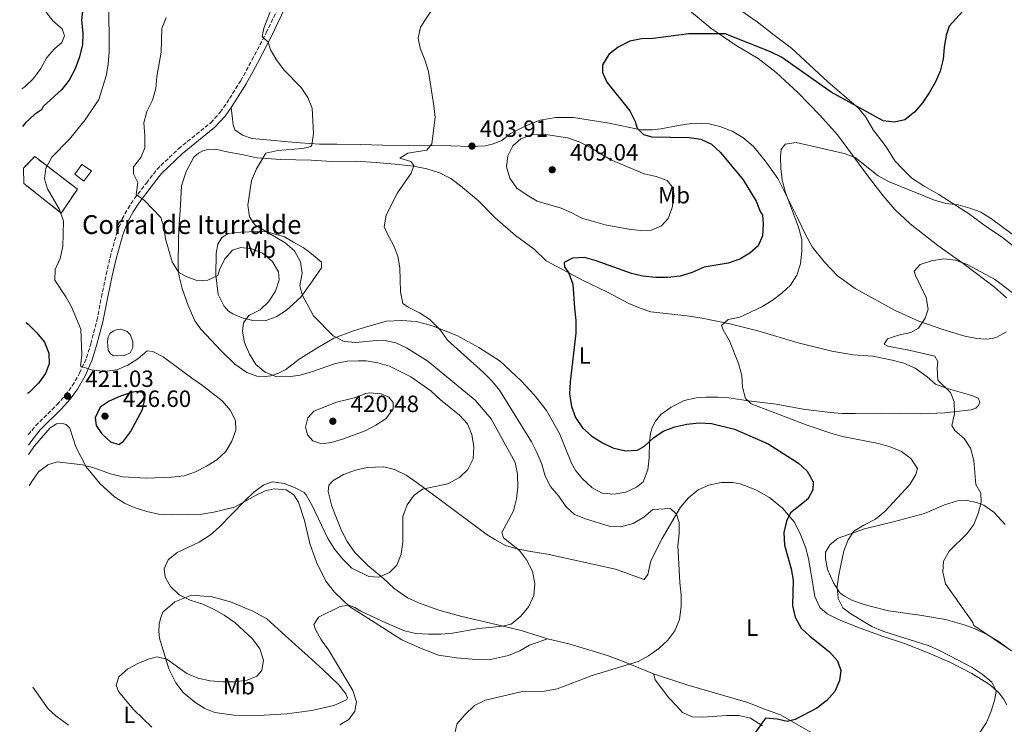
# Model space of a CAD drawing. Units: metres. Extents: x 628684 to 632182, y 4687978 to 4690353.
# Drawn here: x 628708 to 629127, y 4688628 to 4688929 of the extents above; entities that cross this region are included whole.
import ezdxf
from ezdxf.enums import TextEntityAlignment as Align

# ---------------------------------------------------------------- set-up
doc = ezdxf.new("R2010")
doc.units = ezdxf.units.M
doc.header["$MEASUREMENT"] = 0
doc.linetypes.add('DGN Style 3', pattern=[2.435891, 1.739922, -0.695969])
for name, color, linetype, lineweight in [('Balsa-alberca', 142, 'Continuous', 0), ('Camino', 7, 'DGN Style 3', 0), ('Cauce permanente', 151, 'Continuous', 13), ('construcción   en ruinas', 1, 'Continuous', 0), ('contrucción  en ruinas', 1, 'DGN Style 3', 13), ('corral', 7, 'Continuous', 0), ('Cota de punto acotado terreno', 7, 'Continuous', 0), ('Curva de nivel directora', 30, 'Continuous', 30), ('Curva de nivel intermedia', 30, 'Continuous', 0), ('Edificio', 1, 'Continuous', 13), ('Etiqueta de uso rústico', 92, 'Continuous', 0), ('Línea de cambio de uso (parcela vista)', 92, 'Continuous', 0), ('Margen derecho', 7, 'Continuous', 0), ('Punto acotado terreno (símbolo)', 7, 'Continuous', 0)]:
    doc.layers.add(name, color=color, linetype=linetype, lineweight=lineweight)
doc.styles.add('Style-Arial', font='arial.ttf')

# ---------------------------------------------------------------- blocks, each defined once
blk = doc.blocks.new('5PATER')
at = {"layer": 'Cauce permanente', "linetype": 'Continuous', "lineweight": 0}
h = blk.add_hatch(color=51, dxfattribs=at)
edge = h.paths.add_edge_path()
edge.add_ellipse((0, 0), major_axis=(-0.11, -0.111), ratio=0.999422, start_angle=0, end_angle=360)

msp = doc.modelspace()

# ---------------------------------------------------------------- linework, layer by layer
at = {"layer": 'Balsa-alberca', "color": 142, "linetype": 'Continuous', "lineweight": 0, "elevation": 419.17, "flags": 128}
msp.add_lwpolyline([(628745.15, 4688789.44), (628745.01, 4688791.51), (628745.28, 4688793.48), (628746.09, 4688794.92), (628747.43, 4688795.93), (628749.14, 4688796.57), (628750.77, 4688796.7), (628753.48, 4688795.75), (628754.65, 4688794.5), (628755.86, 4688791.52), (628755.86, 4688788.94), (628754.77, 4688786.63), (628752.33, 4688785.54), (628747.55, 4688785.43), (628746.34, 4688786.2), (628745.28, 4688787.86), (628745.15, 4688789.44)], close=True, dxfattribs=at)
msp.add_lwpolyline([(628745.15, 4688789.44), (628745.01, 4688791.51), (628745.28, 4688793.48), (628746.09, 4688794.92), (628747.43, 4688795.93), (628749.14, 4688796.57), (628750.77, 4688796.7), (628753.48, 4688795.75), (628754.65, 4688794.5), (628755.86, 4688791.52), (628755.86, 4688788.94), (628754.77, 4688786.63), (628752.33, 4688785.54), (628747.55, 4688785.43), (628746.34, 4688786.2), (628745.28, 4688787.86), (628745.15, 4688789.44)], dxfattribs=at)
at = {"layer": 'Camino', "color": 7, "linetype": 'DGN Style 3', "lineweight": 0}
msp.add_polyline3d([(628711.3, 4688751.75, 421.42), (628714.43, 4688755.59, 421.55), (628723.53, 4688764.59, 421.55), (628727.06, 4688768.61, 421.23), (628730.06, 4688772.58, 420.7), (628733.18, 4688778.02, 420.26), (628736.12, 4688784.57, 419.73), (628737.89, 4688790.52, 418.99), (628740.55, 4688800.48, 418.51), (628742.44, 4688810.32, 418.03), (628744.46, 4688820.07, 417.09), (628746.12, 4688827.29, 417.07), (628749.05, 4688837.74, 416.63), (628751.32, 4688843.7, 416.43), (628753.71, 4688848.05, 415.81), (628756.55, 4688852.4, 415.31), (628761.63, 4688858.96, 414.19), (628766.08, 4688864.81, 413.71), (628775.26, 4688873.59, 412.27), (628789.05, 4688884.67, 411.98), (628793.11, 4688889.13, 411.68), (628797.08, 4688895.01, 411.63), (628801.8, 4688902.61, 411.15), (628806.61, 4688911.33, 410.22), (628812.66, 4688922.98, 409.76), (628819.51, 4688937.26, 408.9)], dxfattribs=at)
at = {"layer": 'construcción   en ruinas', "color": 1, "linetype": 'Continuous', "lineweight": 0}
msp.add_polyline3d([(628709.33, 4688858.83, 422.91), (628709.21, 4688865.4, 422.95), (628714.06, 4688870.29, 422.67), (628732.24, 4688856.38, 420.91), (628725.36, 4688846.22, 421.87)], close=True, dxfattribs=at)
at = {"layer": 'contrucción  en ruinas', "color": 1, "linetype": 'DGN Style 3', "lineweight": 13}
msp.add_polyline3d([(628709.21, 4688865.4, 422.95), (628714.06, 4688870.29, 422.67), (628732.24, 4688856.38, 420.91), (628725.36, 4688846.22, 421.87), (628709.33, 4688858.83, 422.91)], dxfattribs=at)
at = {"layer": 'Curva de nivel directora', "color": 30, "linetype": 'Continuous', "lineweight": 30, "flags": 128}
for points, elevation in [([(628734.3, 4688934.53), (628734.53, 4688933.39), (628733.92, 4688928.43), (628734.51, 4688922.86), (628734.33, 4688917.87), (628733.03, 4688912.4), (628731.24, 4688907.62), (628728.74, 4688902.76), (628725.55, 4688898.91), (628717.62, 4688891.59), (628716.91, 4688890.12), (628714.01, 4688888.21), (628710.08, 4688884.71), (628708.88, 4688883.11)], 425), ([(629110.79, 4688933.7), (629103.69, 4688925.86), (629102.48, 4688921.93), (629101.54, 4688916.77), (629101.09, 4688911.77), (629099.83, 4688906.71), (629097.84, 4688902.12), (629095.21, 4688897.43), (629092.39, 4688893.17), (629088.92, 4688889.17), (629084.75, 4688885.97), (629080.46, 4688884.87), (629075.56, 4688885.48), (629053.4, 4688897.76), (629032.18, 4688912.68), (629027.49, 4688914.9), (629008.31, 4688922.58), (628992.72, 4688922.59), (628977.63, 4688920.56), (628972.58, 4688920.47), (628967.68, 4688919.47), (628962.6, 4688916.91), (628958.69, 4688913.81), (628956.01, 4688909.43), (628956.01, 4688906.07), (628957.75, 4688902), (628967.61, 4688889.7), (628969.95, 4688885.25), (628970.77, 4688882.41), (628973.48, 4688879.74), (628976.98, 4688878.63), (628992.94, 4688878.41), (628997.9, 4688877.75), (629002.41, 4688875.49), (629006.25, 4688871.95), (629015.95, 4688860.3), (629021.49, 4688851.28), (629023.35, 4688846.64), (629024.16, 4688845.44), (629024.4, 4688841.47), (629024.17, 4688836.47), (629022.26, 4688832.26), (629018.78, 4688829.18), (629014.51, 4688826.59), (629009.48, 4688824.9), (628999.25, 4688823.09), (628994.17, 4688820.85), (628989.02, 4688819.26), (628983.75, 4688818.69), (628978.75, 4688818.76), (628973.21, 4688819.32), (628968.34, 4688820.43), (628953.29, 4688825.92), (628948.33, 4688827.28), (628943.23, 4688826.98), (628939.64, 4688825.08), (628939.76, 4688823.25), (628941.66, 4688820.58), (628943.4, 4688815.89), (628944.01, 4688805.65), (628944.63, 4688800.49), (628944.61, 4688795.01), (628942.16, 4688774.25), (628941.98, 4688769.25), (628942.82, 4688763.77), (628944.47, 4688759.05), (628947.4, 4688754.72), (628951.39, 4688751.19), (628955.92, 4688748.32), (628960.41, 4688746.13), (628965.78, 4688744.94), (628970.83, 4688745.14), (628973.88, 4688746.93), (628977.73, 4688750.45), (628981.86, 4688753.27), (628986.74, 4688755.15), (628991.94, 4688756.3), (628997.18, 4688756.8), (629002.47, 4688756.51), (629012.27, 4688754.12), (629026.53, 4688747.84), (629039.55, 4688739.6), (629043.2, 4688736.18), (629045.76, 4688731.72), (629045.54, 4688728.35), (629043.41, 4688724.36), (629036.09, 4688718.51), (629034.39, 4688714.95), (629033.22, 4688710.09), (629033.48, 4688704.74), (629036.34, 4688694.7), (629037.17, 4688689.77), (629036.93, 4688678.9), (629038.13, 4688674.06), (629040.68, 4688669.38), (629044.36, 4688665.96), (629052.74, 4688659.22)], 400), ([(628710.42, 4688799.53), (628711.19, 4688798.88), (628714.96, 4688795.12), (628718.13, 4688791.23), (628720.09, 4688786.51), (628720.17, 4688781.94), (628718.57, 4688777.81), (628715.59, 4688773.79), (628711.79, 4688769.92), (628710.97, 4688769.28)], 425), ([(628757.48, 4688770.12), (628755.34, 4688769.79), (628750.58, 4688768.24), (628745.77, 4688766.07), (628741.92, 4688763.55), (628739.77, 4688759.02), (628740.27, 4688755.65), (628742.68, 4688752.18), (628746.26, 4688748.69), (628749.9, 4688747.66), (628751.85, 4688749), (628754.86, 4688752.99), (628759.95, 4688762.45), (628761.15, 4688767.43), (628759.91, 4688769.7), (628757.48, 4688770.12)], 425), ([(629052.74, 4688659.22), (629056.15, 4688655.38), (629057.52, 4688651.25), (629056.96, 4688647), (629054.99, 4688642.4), (629051.51, 4688638.57), (629047.29, 4688635.32), (629038.09, 4688630.49), (629034.66, 4688629.55), (629030.4, 4688630.6), (629025.41, 4688631.05), (629021.19, 4688625.06)], 400)]:
    msp.add_lwpolyline(points, dxfattribs=dict(at, elevation=elevation))
at = {"layer": 'Curva de nivel intermedia', "color": 30, "linetype": 'Continuous', "lineweight": 0, "flags": 128}
for points, elevation in [([(628707.63, 4688951.31), (628708.82, 4688949.94), (628714.77, 4688941.25), (628717.53, 4688936.71), (628718.91, 4688931.86), (628721.87, 4688927.97), (628725.77, 4688924.74), (628726.78, 4688921.66), (628725.57, 4688918.88), (628722.47, 4688916.21), (628719.21, 4688912.43), (628716.66, 4688907.79), (628713.48, 4688903.6), (628709.83, 4688900), (628708.59, 4688899.16)], 430), ([(628745.68, 4688936.39), (628745.7, 4688914.95), (628745.37, 4688909.62), (628744.46, 4688904.7), (628741.29, 4688894.62), (628735.52, 4688885.86), (628728.83, 4688877.66), (628721.36, 4688870.03), (628718.81, 4688865.33), (628718.24, 4688860.75), (628719.55, 4688856.54), (628724.58, 4688847.71), (628726.28, 4688842.71), (628726, 4688832.01), (628724.91, 4688826.88), (628722.68, 4688822.19), (628722.54, 4688817.62), (628727.31, 4688810.56), (628729.76, 4688806.2), (628733.65, 4688796.69), (628734.04, 4688785.76), (628733.48, 4688780.91), (628738.24, 4688779.38), (628743.91, 4688778.64), (628749.02, 4688779.41), (628753.65, 4688781.4), (628757.96, 4688784.1), (628761.88, 4688787.53), (628764.3, 4688787.28), (628768.77, 4688784.93), (628781.35, 4688775.52), (628785.53, 4688772.78), (628793.87, 4688766.2), (628797.31, 4688762.27), (628799.56, 4688757.81), (628799.71, 4688753.74), (628798.02, 4688749.04), (628795.52, 4688744.69), (628791.66, 4688741.11), (628787.21, 4688738.38), (628782.58, 4688736.02), (628777.72, 4688734.27), (628772.29, 4688733.72), (628761.5, 4688733.3), (628751.46, 4688733.83), (628746.37, 4688735.11), (628739.24, 4688737.66), (628734.4, 4688738.95), (628723.63, 4688740.22), (628719.64, 4688738.93), (628715.67, 4688735.89), (628712.74, 4688731.79), (628711.69, 4688730.03)], 420), ([(628815.75, 4688935.6), (628811.7, 4688925.01), (628810.89, 4688921.49), (628813.48, 4688919.04), (628814.54, 4688915.74), (628817.06, 4688911.42), (628820.13, 4688907.29), (628827.52, 4688899.67), (628830.44, 4688895.51), (628832.21, 4688890.83), (628832.76, 4688880.05), (628832.17, 4688875.09), (628831.74, 4688874.59), (628828.21, 4688873.74), (628817.6, 4688872.84), (628812.58, 4688871.68), (628808.53, 4688865), (628806.41, 4688860.05), (628804.83, 4688849.59), (628805.54, 4688844.64), (628807.82, 4688841.18), (628820.82, 4688833.55), (628824.74, 4688830.11), (628827.34, 4688825.41), (628827.96, 4688820.64), (628826.98, 4688815.4), (628827.96, 4688811.35), (628832.89, 4688802.48), (628841.19, 4688793.94), (628845.83, 4688791.55), (628850.81, 4688791.1), (628859.52, 4688791.94), (628862.69, 4688792.07), (628867.96, 4688790.97), (628872.47, 4688788.81), (628881.61, 4688783.16), (628901.69, 4688766.48), (628908.53, 4688758.6), (628918.75, 4688739.99), (628919.73, 4688734.94), (628919.89, 4688729.49), (628919.39, 4688724.52), (628918.11, 4688719.32), (628913.08, 4688710.1), (628913.85, 4688707.79), (628920.55, 4688702.41), (628923.56, 4688698.41), (628926.09, 4688693.57), (628927.14, 4688688.31), (628926.68, 4688683.33), (628924.61, 4688678.58), (628921.15, 4688674.46), (628917.09, 4688671.1), (628913.33, 4688670.22), (628903.21, 4688669.21)], 410), ([(628884.17, 4688934.08), (628878.42, 4688925.34), (628877.43, 4688920.65), (628878.26, 4688916.41), (628880.23, 4688911.53), (628881.77, 4688906.55), (628884.12, 4688891.94), (628884.63, 4688886.97), (628883.25, 4688875.65), (628881.06, 4688873), (628873.06, 4688871.72), (628869.64, 4688869.54), (628874.32, 4688868.18), (628875.52, 4688866.46), (628874.46, 4688863.18), (628868.58, 4688854.85), (628863.72, 4688845.32), (628862.92, 4688840.38), (628864.3, 4688837.21), (628866.91, 4688832.6), (628868.82, 4688827.83), (628869.6, 4688822.89), (628869.89, 4688812.63), (628870.95, 4688807.74), (628873.15, 4688806.14), (628878.01, 4688803.65), (628882.38, 4688800.83), (628886.97, 4688796.29), (628889.96, 4688792.06), (628905.31, 4688778.24), (628908.88, 4688774.66), (628912.07, 4688770.81), (628925.65, 4688748.7), (628927.99, 4688744.14), (628930.06, 4688739.16), (628931.6, 4688734.17), (628933.84, 4688729.7), (628937.3, 4688725.66), (628940.33, 4688721.21), (628943.98, 4688717.79), (628948.71, 4688715.89), (628958.77, 4688712.84), (628963.76, 4688712.54), (628969.08, 4688713.92), (628973.63, 4688716.64), (628977.46, 4688719.88), (628984.95, 4688720.31), (628987.44, 4688717.96), (628988.69, 4688714.37), (628988.62, 4688709.53), (628988.11, 4688704.56), (628988.96, 4688688.84), (628989.53, 4688683.58), (628989.53, 4688678.58), (628988.85, 4688673.09), (628986.83, 4688668.24), (628983.75, 4688664.31), (628979.96, 4688660.69), (628975.51, 4688657.53), (628971.13, 4688655.11), (628951.63, 4688649.15), (628936.68, 4688643.53), (628931.26, 4688642.47), (628921.16, 4688642.19), (628906.08, 4688638.72), (628901.41, 4688636.39), (628897.25, 4688632.47), (628893.89, 4688628.42), (628893, 4688624.49)], 405), ([(628770, 4688929.53), (628768.15, 4688924.81), (628767.85, 4688914.7), (628766, 4688904.38), (628765.66, 4688899.32), (628764.19, 4688894.28), (628761.86, 4688889.54), (628760.51, 4688884.71), (628760.97, 4688879.25), (628761.01, 4688873.93), (628759.2, 4688869.85), (628756.09, 4688865.84), (628756.17, 4688862.89), (628758, 4688859.23), (628757.24, 4688854.18), (628760.79, 4688851.63), (628767.72, 4688844.3), (628769.07, 4688840.21), (628769.79, 4688835.26), (628772.67, 4688825.37), (628775.32, 4688821.09), (628778.6, 4688819.15), (628783.49, 4688817.3), (628787.78, 4688817.58), (628792.07, 4688819.64), (628792.81, 4688822.03), (628794.98, 4688826.76), (628798.36, 4688830.43), (628801.83, 4688831.47), (628806.52, 4688830.96), (628811.16, 4688829.12), (628815.16, 4688825.73), (628817.98, 4688821.19), (628818.13, 4688817.7), (628816.7, 4688812.91), (628813.67, 4688808.39), (628810.05, 4688804.93), (628805.29, 4688802.61), (628803.02, 4688799.43), (628802.64, 4688795.93), (628803.49, 4688791), (628805.5, 4688786.12), (628808.25, 4688781.74), (628812.22, 4688778.47), (628816.84, 4688776.56), (628822.06, 4688776.39), (628827.19, 4688777.13), (628832, 4688778.51), (628842.2, 4688782.12), (628847.11, 4688783.07), (628851.95, 4688783.32), (628855.28, 4688783.28), (628860.2, 4688782.42), (628865.24, 4688780.98), (628874.33, 4688776.39), (628882.77, 4688770.5), (628886.88, 4688766.61), (628895.04, 4688760.05), (628898.45, 4688756.4), (628900.3, 4688751.86), (628901.19, 4688746.65), (628900.8, 4688741.49), (628898.57, 4688737.01), (628895.02, 4688733.49), (628890.11, 4688730.78), (628879.27, 4688728.56), (628875.79, 4688725.96), (628872.78, 4688721.97), (628870.92, 4688716.92), (628870.87, 4688705.99), (628870.15, 4688700.93), (628868.3, 4688696.13)], 415), ([(628972.18, 4688838.84), (628967.2, 4688839.35), (628957.06, 4688841.14), (628947.23, 4688844.03), (628942.95, 4688846.32), (628938.36, 4688848.3), (628928.14, 4688851.28), (628923.81, 4688853.77), (628919.53, 4688856.86), (628916.44, 4688861.01), (628915.09, 4688865.84), (628915.57, 4688870.55), (628917.75, 4688874.86), (628921.14, 4688877.78), (628925.79, 4688879.62), (628930.88, 4688879.86), (628941.11, 4688878.21), (628946.04, 4688876.49), (628950.59, 4688874.23), (628959.55, 4688868.91), (628973.77, 4688862.9), (628978.83, 4688861.83), (628983.49, 4688860.04), (628985.77, 4688857.28), (628986.54, 4688853.42), (628985.71, 4688848.6), (628984, 4688843.83), (628981.06, 4688840.81), (628976.88, 4688838.98), (628972.18, 4688838.84)], 405), ([(629130.51, 4688837.21), (629121.8, 4688843.77), (629117.16, 4688846.59), (629112.48, 4688848.35), (629107.54, 4688849.69), (629102.28, 4688850.3), (629097.46, 4688851.75), (629077.79, 4688859.62), (629073.43, 4688862.06), (629063.65, 4688869.85), (629058.91, 4688871.59), (629038.56, 4688876.3), (629033.83, 4688875.52), (629032.08, 4688873.3), (629031.83, 4688870.29), (629031.97, 4688865.13), (629032.58, 4688860.17), (629033.92, 4688855.03), (629039.51, 4688840.18), (629040.86, 4688834.93), (629040.98, 4688829.93), (629040.3, 4688824.6), (629038.81, 4688819.72), (629036.04, 4688815.44), (629032.4, 4688812.01), (629028.31, 4688808.9), (629023.84, 4688806.28), (629014.46, 4688801.83), (629009.47, 4688800.82), (629006.7, 4688798.27), (629007.41, 4688796.45), (629010.07, 4688791.84), (629013.94, 4688782.14), (629015.37, 4688777.04), (629015.67, 4688772.05), (629016.92, 4688767.21), (629019.37, 4688764.97), (629043.13, 4688755.83), (629053.31, 4688752.45), (629058.21, 4688751.03), (629073.55, 4688748.06), (629078.56, 4688746.64), (629083.35, 4688744.58), (629087.41, 4688741.68), (629090.23, 4688737.31), (629089.54, 4688734.83), (629086.92, 4688730.57), (629076.27, 4688719.01), (629072.26, 4688715.75), (629067.37, 4688713.25), (629063.12, 4688710.62), (629060.69, 4688706.92), (629058.74, 4688702.31), (629056.65, 4688692.1), (629055.93, 4688687.06)], 395), ([(629131.16, 4688811.87), (629123.06, 4688818.06), (629111.3, 4688824.32), (629106.45, 4688826.17), (629101.47, 4688826.69), (629096.19, 4688825.89), (629091.31, 4688824.25), (629088.74, 4688821.49), (629089.4, 4688819.56), (629093.92, 4688810.18), (629094.68, 4688805.23), (629093.44, 4688801.42), (629090.62, 4688797.1), (629087.3, 4688795.36), (629082.09, 4688794.25), (629077.36, 4688792.65), (629076.04, 4688790.29), (629077.5, 4688789.44), (629087.25, 4688787.67), (629097.52, 4688785.27), (629098.82, 4688783.02), (629098.57, 4688779.95), (629098.84, 4688774.96), (629104.23, 4688769.78), (629105.76, 4688765.75), (629106, 4688760.65), (629104.8, 4688755.75), (629106.05, 4688753.61), (629110.1, 4688750.2), (629112.83, 4688746.01), (629114.23, 4688740.8), (629115.06, 4688730.5), (629117.13, 4688726.86), (629117.37, 4688722.99), (629116.05, 4688718.15), (629114.15, 4688713.51), (629111.18, 4688709.48), (629103.74, 4688702.21), (629101.34, 4688697.83), (629100.95, 4688693.17), (629102.14, 4688688.31), (629113.76, 4688671.8), (629114.16, 4688670.53), (629130.24, 4688659.67)], 390), ([(628856.66, 4688769.55), (628855.12, 4688769.3), (628850.28, 4688767.5), (628842.67, 4688765.64), (628833, 4688761.87), (628830.48, 4688758.9), (628829.39, 4688754.97), (628830.23, 4688751.72), (628832.61, 4688749.23), (628836.38, 4688747.95), (628840.32, 4688748.51), (628845.13, 4688749.86), (628854.79, 4688753.44), (628859.45, 4688755.86), (628863.75, 4688758.72), (628866.8, 4688762.73), (628866.78, 4688765.53), (628864.94, 4688767.79), (628861.65, 4688769.17), (628856.66, 4688769.55)], 420), ([(628868.3, 4688696.13), (628865.25, 4688693), (628860.63, 4688691.04), (628856.45, 4688691.38), (628849.16, 4688694.87), (628845.12, 4688698.95), (628841.96, 4688702.82), (628838.89, 4688707.5), (628832.24, 4688721.64), (628829.67, 4688726.11), (628828.78, 4688727.12), (628825.02, 4688729.16), (628820.35, 4688730.96), (628815.33, 4688731.73), (628811.6, 4688730.39), (628807.6, 4688727.39), (628803.73, 4688723.81), (628792.67, 4688712.33), (628788.87, 4688709.08), (628784.15, 4688705.96), (628774.76, 4688701.66), (628770.94, 4688698.45), (628769.16, 4688694.62), (628769.59, 4688691.03), (628771.96, 4688687.07), (628775.56, 4688683.6), (628780.27, 4688681.3), (628785.66, 4688679.51), (628790.23, 4688677.48), (628794.75, 4688674.94), (628799.37, 4688671.74), (628806.77, 4688664.75), (628810.01, 4688660.49), (628811.52, 4688655.71), (628810.86, 4688651.38), (628808.62, 4688648.9), (628804.59, 4688647.17), (628799.4, 4688646.48), (628794.39, 4688646.43), (628788.85, 4688646.88), (628783.5, 4688648.02), (628778.9, 4688649.97), (628770.37, 4688656.18), (628766.26, 4688657.19), (628762.95, 4688656.24), (628758.31, 4688654.39), (628753.72, 4688652.05), (628749.94, 4688648.64), (628748.77, 4688645.09), (628749.7, 4688642.43), (628756.25, 4688634.58), (628764, 4688627.2)], 415), ([(629055.93, 4688687.06), (629056.34, 4688682.01), (629058.4, 4688677.99), (629061.81, 4688675.43), (629070.81, 4688670.06), (629075.41, 4688668.09), (629095.11, 4688661.77), (629099.9, 4688659.65), (629113.49, 4688652.54), (629117.81, 4688649.72), (629121.86, 4688646.41), (629123.66, 4688642.6), (629123.09, 4688639.05), (629121.62, 4688633.94), (629119.55, 4688629.14), (629116.83, 4688624.95)], 395), ([(628903.21, 4688669.21), (628892.12, 4688667.29), (628887.14, 4688666.83), (628881.91, 4688666.84), (628876.43, 4688667.08), (628871.56, 4688668.22), (628863.58, 4688671.59), (628852.93, 4688676.55), (628850.44, 4688678.15), (628847.95, 4688679.09), (628844.15, 4688678.56), (628834.93, 4688673.99), (628833.03, 4688670.93), (628833.73, 4688668.8), (628836.03, 4688664.36), (628839.26, 4688660.06), (628849.63, 4688642.77), (628851.17, 4688637.97), (628850.42, 4688634.03), (628847.84, 4688630.41), (628844.03, 4688628.15)], 410)]:
    msp.add_lwpolyline(points, dxfattribs=dict(at, elevation=elevation))
at = {"layer": 'Edificio', "color": 1, "linetype": 'Continuous', "lineweight": 13}
msp.add_polyline3d([(628738.17, 4688864.15, 420.75), (628734.99, 4688859.79, 420.91), (628731.14, 4688862.77, 420.75), (628734.06, 4688866.91, 420.75)], close=True, dxfattribs=at)
at = {"layer": 'Edificio', "color": 51, "linetype": 'Continuous', "lineweight": 13}
msp.add_polyline3d([(628734.99, 4688859.79, 420.91), (628731.14, 4688862.77, 420.75), (628734.06, 4688866.91, 420.75), (628738.17, 4688864.15, 420.75), (628734.99, 4688859.79, 420.91)], dxfattribs=at)
at = {"layer": 'Línea de cambio de uso (parcela vista)', "color": 92, "linetype": 'Continuous', "lineweight": 0}
for points in [[(629128.19, 4688810.12, 388.9), (629123, 4688814.65, 389.54), (629110.69, 4688823.98, 389.86), (629098.81, 4688832.45, 390.5), (629087.09, 4688841.68, 391.78), (629080.49, 4688847.71, 392.75), (629075.51, 4688853.48, 393.39), (629069.71, 4688861.08, 394.35), (629056.16, 4688879.59, 395.95), (629048.64, 4688887.98, 396.27), (629039.17, 4688897.6, 396.91), (629030.03, 4688906.14, 397.55), (629022.31, 4688912.11, 398.83), (629012.98, 4688917.64, 399.79), (629002.13, 4688924.94, 400.11), (628993.05, 4688932.46, 400.75)], [(629013.14, 4688933.82, 403), (629021.84, 4688927.64, 402.68), (629029.18, 4688921.99, 401.71), (629036.53, 4688916.45, 401.39), (629052.04, 4688902.08, 400.75), (629065.01, 4688890.93, 399.79), (629068.15, 4688887.03, 399.15), (629071.3, 4688881.73, 398.83), (629076.78, 4688874.45, 397.87), (629080.58, 4688868.51, 396.91), (629083.66, 4688865.14, 396.91), (629087.77, 4688861.14, 396.59), (629093.06, 4688857.68, 396.27), (629099.26, 4688854.12, 396.27), (629112, 4688845.97, 394.99), (629119.99, 4688840.06, 394.35), (629126.31, 4688835.96, 393.71), (629133.71, 4688829.99, 393.39)], [(628797.71, 4688891.24, 411.64), (628798.62, 4688883.8, 411.64), (628799.27, 4688881.72, 411.64), (628802.62, 4688879.34, 411.64), (628806.74, 4688878.01, 411.32), (628814.49, 4688877.32, 411.32), (628820.37, 4688876.68, 410.68), (628827.21, 4688876.07, 410.36), (628835.44, 4688875.61, 409.08), (628842.81, 4688875.5, 409.08), (628852.75, 4688875.36, 408.12), (628862.32, 4688875.09, 406.52), (628873.66, 4688874.95, 405.88), (628891.45, 4688874.9, 404.28), (628899.52, 4688874.52, 404.28), (628906.13, 4688874.88, 404.28), (628908.92, 4688875.49, 404.28), (628913.05, 4688877.08, 403.96), (628916.79, 4688880.06, 403.96), (628923.65, 4688883.54, 403.64), (628929.38, 4688885.78, 402.68), (628935.99, 4688886.95, 402.36), (628943.62, 4688886.95, 401.71), (628958.79, 4688884.46, 400.43), (628972.25, 4688881.7, 399.79), (628977.14, 4688881.67, 399.79), (628980.79, 4688882.07, 399.47), (628988.41, 4688883.46, 398.51), (628993.73, 4688884.3, 398.19), (628998.19, 4688884.44, 397.55), (629000.82, 4688884.35, 397.55), (629005.94, 4688883.15, 397.23), (629011.22, 4688881.14, 396.91), (629015.75, 4688878.42, 396.27), (629020.34, 4688874.58, 396.27), (629025.27, 4688868.49, 395.95), (629030.75, 4688861, 395.63), (629039.24, 4688843.9, 394.67), (629042.67, 4688836.83, 394.67), (629045.33, 4688831.85, 394.35), (629050.54, 4688825.27, 393.71), (629056.05, 4688819.5, 393.07), (629063.67, 4688814.07, 392.42), (629080.65, 4688804.71, 390.82), (629090.73, 4688800.21, 389.54), (629100.97, 4688796.62, 388.26), (629110.34, 4688793.77, 387.94), (629115.5, 4688792.73, 387.94), (629119.32, 4688792.49, 387.62), (629121.95, 4688792.72, 387.62), (629123.99, 4688793.27, 387.62), (629128.12, 4688795.61, 387.62)], [(628856.37, 4688798.03, 408.12), (628863.87, 4688800.13, 407.48), (628870.31, 4688800.49, 406.52), (628876.55, 4688800, 405.88), (628883.17, 4688798.32, 405.56), (628893.9, 4688794.03, 404.6), (628903.33, 4688788.93, 403.32), (628912.35, 4688783.08, 402.68), (628921.37, 4688774.75, 401.72), (628926.84, 4688768.82, 401.72), (628932.04, 4688762.08, 401.4), (628937.58, 4688752.28, 401.4), (628942.82, 4688739.68, 401.72), (628944.67, 4688736.36, 401.72), (628947.43, 4688732.93, 401.72), (628951.54, 4688729.09, 401.72), (628955.86, 4688726.91, 402.04), (628960.97, 4688726.41, 402.04), (628965.91, 4688727.25, 402.04), (628970.46, 4688729.37, 402.04), (628973.24, 4688731.65, 402.04), (628975.36, 4688736.87, 401.4), (628975.92, 4688741.98, 400.75), (628975.98, 4688748.75, 399.79), (628976.39, 4688752.36, 399.79), (628977.07, 4688754.89, 399.47), (628978.56, 4688757.53, 399.15), (628980.85, 4688760.39, 398.83), (628985.24, 4688763.54, 398.19), (628990.81, 4688766.32, 397.55), (628995.97, 4688767.42, 397.55), (629000.16, 4688767.72, 397.23), (629005.16, 4688767.7, 396.27), (629009.78, 4688767.51, 395.95), (629017.2, 4688766.37, 395.31), (629029.95, 4688764.73, 394.67), (629041.47, 4688762.66, 393.71), (629053.03, 4688761.17, 393.07), (629058.03, 4688760.77, 393.07), (629063.68, 4688760.75, 392.75), (629075.39, 4688760.99, 390.82), (629091.3, 4688760.61, 390.82), (629101.84, 4688761.1, 390.5), (629105.49, 4688761.56, 390.18), (629113.01, 4688762.41, 390.18), (629114.99, 4688763.07, 389.86), (629116.22, 4688764.2, 389.86), (629116.75, 4688765.71, 389.54), (629116.09, 4688767.37, 389.54), (629113.34, 4688768.48, 389.54), (629102.41, 4688771.59, 389.54), (629097.89, 4688773.28, 389.54), (629094.38, 4688776.37, 389.86), (629089.19, 4688780.1, 390.18), (629084.4, 4688782.28, 390.5), (629079.44, 4688783.54, 391.14), (629071.1, 4688785.2, 391.46), (629062.82, 4688785.85, 391.79), (629053.67, 4688787.3, 392.43), (629039.35, 4688790.97, 392.75), (629022.18, 4688795.97, 393.71), (629010.23, 4688799.01, 394.67), (628998.39, 4688801.46, 395.31), (628991.88, 4688802.39, 395.63), (628976.55, 4688804.17, 397.23), (628972.02, 4688805.7, 397.55), (628967.17, 4688807.71, 397.87), (628958.11, 4688812.44, 398.83), (628947.98, 4688817.27, 399.15), (628931.96, 4688825.82, 400.11), (628926.88, 4688830.79, 400.43), (628918.83, 4688836.7, 401.08), (628910.24, 4688844.23, 401.72), (628903.1, 4688851.38, 402.04), (628895.43, 4688857.79, 403.32), (628891.38, 4688860.93, 403.64), (628886.53, 4688863.32, 403.96), (628881.09, 4688865, 404.92), (628875.49, 4688866.21, 404.92), (628868.98, 4688866.92, 405.88), (628859.46, 4688867.72, 406.2), (628850.54, 4688868.31, 407.16), (628840.76, 4688868.19, 407.8), (628831.83, 4688868.68, 407.8), (628818.82, 4688869.01, 408.76), (628808.64, 4688869.68, 409.72), (628802.26, 4688871.11, 410.04), (628795.83, 4688872.33, 411), (628791.12, 4688873.48, 411.32), (628787.85, 4688873.28, 411.64), (628785.66, 4688872.79, 411.96), (628783.81, 4688871.71, 411.96), (628781.77, 4688869.99, 412.28), (628778.61, 4688863.88, 412.28), (628776.63, 4688857.86, 412.92), (628776.12, 4688849.68, 413.24), (628775.55, 4688841.28, 414.21), (628775.23, 4688835.73, 414.21), (628775.22, 4688822.78, 414.85), (628775.65, 4688819.14, 415.17), (628776.87, 4688814.02, 415.17)], [(628812.19, 4688800.36, 413.56), (628806.97, 4688800.38, 414.85), (628802.37, 4688801.53, 415.17), (628798.46, 4688803.25, 415.81), (628796.59, 4688804.48, 415.81), (628794.55, 4688806.63, 415.81), (628792.2, 4688811.5, 415.81), (628791.16, 4688819.8, 414.53), (628791.38, 4688829, 412.6), (628792.07, 4688832.89, 412.28), (628793.71, 4688835.78, 411.96), (628796.45, 4688837.53, 411.32), (628801.81, 4688838.11, 411), (628808.84, 4688838.42, 410.68), (628812.98, 4688838.16, 410.36), (628816.12, 4688837.39, 410.04), (628820.4, 4688836.12, 410.04), (628824.34, 4688833.76, 409.72), (628828.38, 4688831.51, 408.76), (628831.12, 4688829.6, 408.76), (628836.3, 4688825.34, 408.44), (628836.26, 4688822.82, 408.76), (628832.44, 4688817.28, 408.76), (628827.48, 4688810.42, 410.04), (628821.3, 4688804.87, 411.32), (628816.92, 4688801.95, 411.96), (628812.19, 4688800.36, 413.56)], [(628776.87, 4688814.02, 415.17), (628779.49, 4688806.84, 416.45), (628782.32, 4688800.31, 417.09), (628784.83, 4688796.73, 417.09), (628793.43, 4688787.47, 417.09), (628799.29, 4688781.78, 416.77), (628804.39, 4688778.27, 416.45), (628808.62, 4688776.78, 415.81), (628812.33, 4688776.51, 415.49), (628814.69, 4688776.9, 415.49), (628817.93, 4688778.02, 415.17), (628821, 4688779.61, 414.53), (628826.68, 4688783.91, 413.56), (628833.75, 4688788.41, 411.96), (628841.52, 4688792.88, 410.04), (628849.92, 4688796.07, 408.76), (628856.37, 4688798.03, 408.12)], [(628711.45, 4688743.29, 420.99), (628714.1, 4688747.12, 421.09), (628720.65, 4688754.73, 421.09), (628723.34, 4688756.36, 421.41), (628725.92, 4688756.54, 421.41), (628727.48, 4688756.16, 421.41), (628728.93, 4688754.53, 421.41), (628731.52, 4688746.55, 420.77), (628735.9, 4688738.08, 419.81), (628741.86, 4688730.89, 418.21), (628748.09, 4688725.32, 417.57), (628752.31, 4688722.54, 417.25), (628756.39, 4688720.77, 417.25), (628761.81, 4688719.05, 416.93), (628766.78, 4688717.95, 416.61), (628772.17, 4688717.57, 416.29), (628785.21, 4688717.95, 415.97), (628790.4, 4688718.74, 415.65), (628799.15, 4688720.87, 415.01), (628808.35, 4688726.02, 415.01), (628812.28, 4688727.8, 414.68), (628816.07, 4688728.72, 414.68), (628821.19, 4688728.22, 414.68), (628824.47, 4688726.22, 414.68), (628826.44, 4688723.05, 414.68), (628828.92, 4688715.28, 413.72), (628831.3, 4688705.46, 412.44), (628834.11, 4688697.43, 411.48), (628838.04, 4688689.42, 410.84), (628841.83, 4688684.64, 410.52), (628848.13, 4688678.65, 409.88), (628862.2, 4688669.65, 409.56), (628870.51, 4688664.43, 408.6), (628878.43, 4688660.77, 407.64), (628886.14, 4688657.81, 407.32), (628893.83, 4688656.73, 407), (628900.39, 4688656.13, 407), (628908.24, 4688656.07, 406.68), (628915.91, 4688657.67, 406.68), (628920.74, 4688659.75, 407.64), (628924.81, 4688662.14, 407.64), (628932.53, 4688664.77, 407.64)], [(628932.53, 4688664.77, 407.64), (628921.38, 4688668.35, 409.24), (628908.19, 4688671.55, 409.56), (628896.03, 4688674.32, 411.48), (628886.18, 4688677.05, 412.77), (628877.93, 4688680.01, 412.77), (628872.81, 4688682.34, 413.41), (628867.25, 4688686.28, 414.05), (628862.5, 4688690.66, 414.69), (628856.01, 4688696, 415.65), (628850.39, 4688701.55, 415.65), (628847.24, 4688706.26, 416.93), (628844.58, 4688711.3, 417.89), (628840.7, 4688721.27, 417.57), (628839.1, 4688727.65, 417.57), (628839.4, 4688730.24, 417.57), (628841.06, 4688732.13, 417.89), (628845.66, 4688734.79, 417.89), (628850.76, 4688736.6, 417.89), (628855.75, 4688737.81, 417.57), (628862.79, 4688738.12, 416.93), (628867.36, 4688737.02, 416.29), (628872.27, 4688734.58, 415.65), (628877.07, 4688731.33, 415.33), (628887.33, 4688723.6, 413.09), (628906.88, 4688709.11, 410.84), (628910.07, 4688707.09, 410.2), (628914.65, 4688704.64, 410.2), (628919.5, 4688703.17, 410.2), (628924.56, 4688702.12, 410.2), (628932.57, 4688700.88, 409.56), (628961.53, 4688694.56, 407.32), (628973.7, 4688690.07, 406.36), (628975.25, 4688692.28, 406.36), (628976.56, 4688698.04, 406.04), (628981.39, 4688707.53, 405.4), (628989.26, 4688720.91, 404.76), (628992.67, 4688724.86, 404.44), (628996.68, 4688728.27, 404.44), (629001.29, 4688730.29, 404.12), (629006.5, 4688731.39, 403.8), (629011.55, 4688731.43, 403.48), (629014.62, 4688730.8, 402.83), (629021.35, 4688728.26, 401.87), (629027.12, 4688724.97, 401.23), (629032.69, 4688720.49, 400.27), (629037.67, 4688714.61, 399.95), (629040.06, 4688709.95, 398.99), (629042.47, 4688703.83, 398.67), (629043.73, 4688699, 398.67), (629044.79, 4688693.26, 398.67), (629045.69, 4688687.3, 398.03), (629046.52, 4688682.9, 398.03), (629048.59, 4688678.13, 397.71), (629051.67, 4688675.46, 397.71), (629056.53, 4688673.02, 397.71), (629064.61, 4688669.74, 397.07), (629075.11, 4688665.88, 396.75), (629084.59, 4688662.87, 395.79), (629094.78, 4688658.91, 395.79), (629103.94, 4688654.83, 395.79), (629113.32, 4688650.1, 395.47), (629120.5, 4688645.69, 394.83), (629122.5, 4688644.09, 394.51), (629124.93, 4688641.68, 394.51), (629126.83, 4688639.22, 394.19), (629128.29, 4688636.76, 394.19)], [(629067.57, 4688711.73, 394.18), (629080.4, 4688714.77, 392.9), (629093.22, 4688718.23, 391.62), (629101.74, 4688721.94, 391.3), (629107.22, 4688723.54, 390.66), (629111.3, 4688723.78, 390.34), (629115.28, 4688722.94, 389.7), (629118.41, 4688721.73, 389.7), (629122.67, 4688718.8, 389.38), (629127.49, 4688713.45, 389.38)], [(629129.38, 4688660.31, 390.02), (629125.01, 4688663.56, 390.02), (629120.04, 4688666.54, 390.02), (629114.81, 4688669.14, 390.02), (629110.02, 4688670.77, 390.02), (629102.1, 4688672.98, 390.66), (629091.18, 4688674.95, 391.3), (629077.79, 4688676.75, 392.26), (629069.98, 4688678.69, 392.9), (629066.59, 4688679.74, 393.86), (629062.55, 4688681.17, 394.5), (629059.15, 4688682.92, 394.5), (629057.1, 4688684.47, 394.5), (629054.39, 4688688.7, 395.15), (629051.82, 4688694.32, 395.47), (629050.94, 4688699, 395.47), (629051.03, 4688701.68, 395.47), (629052.94, 4688705.03, 395.47), (629056.36, 4688707.63, 395.47), (629067.57, 4688711.73, 394.18)], [(628809.33, 4688632.08, 411.16), (628798.84, 4688632.31, 411.48), (628790.75, 4688633.48, 411.8), (628786.46, 4688635.13, 411.8), (628782.25, 4688637.8, 412.12), (628777.34, 4688642.01, 412.76), (628774.11, 4688646.06, 413.4), (628771.2, 4688652.04, 414.04), (628767.17, 4688665.15, 416.29), (628766.92, 4688668.04, 416.61), (628767, 4688671.11, 416.61), (628767.63, 4688673.54, 416.61), (628768.63, 4688676.15, 416.29), (628773.76, 4688680.6, 415.65), (628780.78, 4688683.38, 415.65), (628789.66, 4688682.72, 414.68), (628797.46, 4688680.52, 413.72), (628806.98, 4688676.61, 413.08), (628812.87, 4688673.34, 412.44), (628822.36, 4688664.85, 411.8), (628830.58, 4688657.46, 411.8), (628836.87, 4688651.73, 411.16), (628843.56, 4688645.15, 410.84), (628846.67, 4688641.42, 410.84), (628847.31, 4688639.72, 410.52), (628846.85, 4688638.85, 410.52), (628841.55, 4688636.44, 410.84), (628832.1, 4688634.34, 410.84), (628821.4, 4688632.8, 411.16), (628809.33, 4688632.08, 411.16)], [(628932.53, 4688664.77, 407.64), (628941.57, 4688662.62, 407), (628958.16, 4688657.67, 406.04), (628965.21, 4688655.08, 404.76), (628977.72, 4688649.95, 403.8)], [(629132.06, 4688576.48, 390.98), (629126.14, 4688576.71, 391.3), (629120.82, 4688577.8, 391.62), (629111.38, 4688581.94, 392.26), (629104.75, 4688586.03, 392.9), (629098.87, 4688589.01, 393.22), (629088.53, 4688592.92, 394.83), (629083.41, 4688595.14, 395.15), (629080.43, 4688597.92, 395.47), (629075.61, 4688604.34, 396.11), (629069.12, 4688610.48, 397.07), (629062.7, 4688615.17, 398.35), (629054.23, 4688619.47, 398.99), (629031.84, 4688632.39, 400.27), (629025.49, 4688634.77, 400.59), (629017.94, 4688637.62, 401.55), (628991.94, 4688645.25, 403.15), (628977.72, 4688649.95, 403.8)], [(628977.72, 4688649.95, 403.8), (628978.43, 4688647.37, 403.8), (628984.28, 4688639.67, 402.83), (628987.59, 4688636.09, 402.83), (628990.13, 4688633.42, 402.19), (628994.33, 4688631.56, 401.87), (628998.79, 4688631.48, 401.23), (629008.79, 4688632.19, 400.91), (629014.05, 4688632.17, 400.91), (629019.01, 4688631.07, 399.95), (629024.13, 4688627.72, 399.63)], [(628728.42, 4688628.09, 417.57), (628723.09, 4688631.97, 417.25), (628719.73, 4688635.04, 417.25), (628713.27, 4688644.17, 417.53)]]:
    msp.add_polyline3d(points, dxfattribs=at)
at = {"layer": 'Margen derecho', "color": 7, "linetype": 'Continuous', "lineweight": 0}
for points in [[(628797.71, 4688891.24, 411.64), (628799.29, 4688893.58, 411.63), (628804.07, 4688901.28, 411.15), (628808.93, 4688910.09, 410.22), (628815.01, 4688921.8, 409.76), (628821.91, 4688936.18, 408.9), (628826.05, 4688946.02, 408.58), (628828.24, 4688952.68, 408.42), (628828.38, 4688953.83, 408.32)], [(628711.38, 4688747.31, 421.38), (628712.74, 4688749.35, 421.39), (628716.38, 4688753.82, 421.55), (628725.44, 4688762.78, 421.55), (628729.1, 4688766.95, 421.23), (628732.25, 4688771.13, 420.7), (628735.53, 4688776.82, 420.26), (628738.58, 4688783.65, 419.73), (628740.42, 4688789.8, 418.99), (628743.12, 4688799.9, 418.51), (628745.02, 4688809.8, 418.03), (628747.03, 4688819.51, 417.09), (628748.67, 4688826.64, 417.07), (628751.55, 4688836.92, 416.63), (628753.71, 4688842.59, 416.43), (628755.96, 4688846.69, 415.81), (628758.69, 4688850.87, 415.31), (628763.71, 4688857.36, 414.19), (628768.05, 4688863.05, 413.71), (628777, 4688871.61, 412.27), (628790.85, 4688882.75, 411.98), (628795.18, 4688887.5, 411.68), (628797.71, 4688891.24, 411.64)]]:
    msp.add_polyline3d(points, dxfattribs=at)

# ---------------------------------------------------------------- block references
at = {"layer": 'Punto acotado terreno (símbolo)', "color": 7, "linetype": 'Continuous', "lineweight": 0, "xscale": 10, "yscale": 10, "zscale": 10}
for p in [(628900.36, 4688874.75, 403.91), (628934.55, 4688864.64, 409.04), (628728.02, 4688768.21, 421.03), (628743.97, 4688759.68, 426.6), (628841.05, 4688757.51, 420.48)]:
    msp.add_blockref('5PATER', p, dxfattribs=at)

# ---------------------------------------------------------------- texts
at = {"layer": 'corral', "color": 7, "linetype": 'Continuous', "lineweight": 0, "style": 'Style-Arial'}
msp.add_text('Corral de Iturralde', height=8, dxfattribs=at).set_placement((628734.2, 4688837.29, 418.81))
at = {"layer": 'Cota de punto acotado terreno', "color": 7, "linetype": 'Continuous', "lineweight": 0, "style": 'Style-Arial'}
for s, p in [('403.91', (628903.66, 4688878.67, 403.91)), ('409.04', (628942.14, 4688868.56, 409.04)), ('421.03', (628735.61, 4688772.13, 421.03)), ('426.60', (628751.55, 4688763.6, 426.6)), ('420.48', (628848.64, 4688761.43, 420.48))]:
    msp.add_text(s, height=7, dxfattribs=at).set_placement(p)
at = {"layer": 'Etiqueta de uso rústico', "color": 92, "linetype": 'Continuous', "lineweight": 0, "style": 'Style-Arial'}
for s, p in [('Mb', (628986.46, 4688853.84, 405.18)), ('Mb', (628810.01, 4688830.62, 414.76)), ('L', (628948.39, 4688785.51, 399.65)), ('L', (629019.71, 4688669.56, 401.93)), ('Mb', (628800.99, 4688644.64, 414.54)), ('L', (628754.36, 4688632.44, 415.43))]:
    msp.add_text(s, height=7, dxfattribs=at).set_placement(p, align=Align.MIDDLE_CENTER)

doc.saveas('drawing.dxf')
